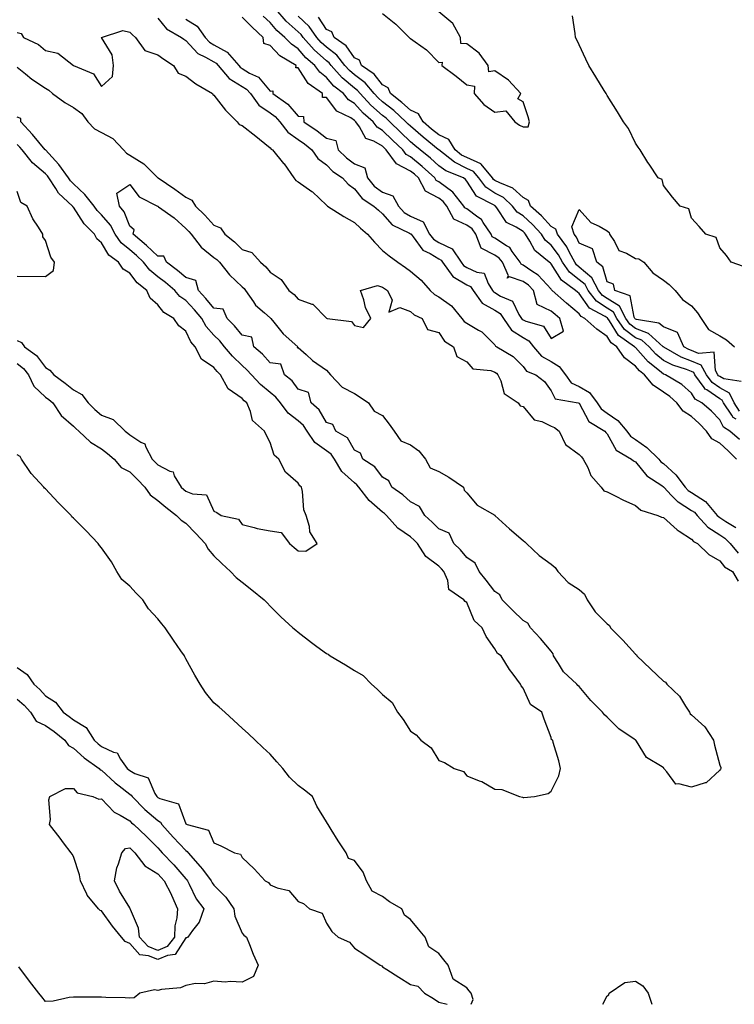
# Model space of a CAD drawing. Units: inches. Extents: x 918323 to 920963, y 7300538 to 7303178.
# Drawn here: x 919209 to 919463, y 7300538 to 7300888 of the extents above; entities that cross this region are included whole.
import ezdxf

# ---------------------------------------------------------------- set-up
doc = ezdxf.new("R2010")
doc.units = ezdxf.units.IN
doc.header["$MEASUREMENT"] = 0
doc.layers.add('Contour_91837300', color=7, linetype='Continuous', true_color=0xd26387)

msp = doc.modelspace()

# ---------------------------------------------------------------- linework, layer by layer
at = {"layer": 'Contour_91837300'}
for points in [[(919465.08, 7300738.95, 3254), (919461.72, 7300741.92, 3254), (919459.45, 7300743.33, 3254), (919458.05, 7300745.88, 3254), (919455.14, 7300749.01, 3254), (919451.73, 7300751.92, 3254), (919449.36, 7300753.23, 3254), (919448.05, 7300755.35, 3254), (919444.62, 7300758.49, 3254), (919438.75, 7300761.92, 3254), (919438.22, 7300762.09, 3254), (919438.05, 7300762.17, 3254), (919436.63, 7300763.34, 3254), (919432.63, 7300766.5, 3254), (919428.05, 7300771.65, 3254), (919427.89, 7300771.76, 3254), (919427.79, 7300771.92, 3254), (919422.06, 7300775.93, 3254), (919418.88, 7300781.1, 3254), (919418.28, 7300781.92, 3254), (919418.21, 7300782.08, 3254), (919418.05, 7300782.17, 3254), (919417.31, 7300782.66, 3254), (919411.77, 7300785.63, 3254), (919408.05, 7300790.79, 3254), (919407.43, 7300791.3, 3254), (919406.74, 7300791.92, 3254), (919401.71, 7300795.57, 3254), (919398.05, 7300801.36, 3254), (919397.79, 7300801.66, 3254), (919397.37, 7300801.92, 3254), (919392.21, 7300806.08, 3254), (919390.49, 7300809.48, 3254), (919388.96, 7300811.92, 3254), (919388.52, 7300812.4, 3254), (919388.05, 7300812.83, 3254), (919385.59, 7300814.38, 3254), (919382.16, 7300816.03, 3254), (919378.69, 7300821.28, 3254), (919378.2, 7300821.92, 3254), (919378.12, 7300821.99, 3254), (919378.05, 7300822.03, 3254), (919377.73, 7300822.24, 3254), (919371.54, 7300825.41, 3254), (919368.05, 7300830.79, 3254), (919367.57, 7300831.44, 3254), (919366.82, 7300831.92, 3254), (919360.54, 7300834.41, 3254), (919358.05, 7300836.25, 3254), (919355.1, 7300838.97, 3254), (919351.47, 7300841.92, 3254), (919349.59, 7300843.45, 3254), (919348.05, 7300844.78, 3254), (919344.4, 7300848.27, 3254), (919340.66, 7300851.92, 3254), (919339.3, 7300853.17, 3254), (919338.05, 7300854.14, 3254), (919333.92, 7300857.8, 3254), (919330.13, 7300861.92, 3254), (919329.18, 7300863.04, 3254), (919328.05, 7300863.89, 3254), (919323.66, 7300867.54, 3254), (919319.75, 7300871.92, 3254), (919319.02, 7300872.89, 3254), (919318.05, 7300873.63, 3254), (919313.66, 7300877.53, 3254), (919309.76, 7300881.92, 3254), (919309.07, 7300882.94, 3254), (919308.05, 7300883.89, 3254), (919303.79, 7300887.66, 3254), (919300.11, 7300891.92, 3254)], [(919338.05, 7300890.41, 3252), (919342.79, 7300886.66, 3252), (919347.52, 7300881.92, 3252), (919347.76, 7300881.63, 3252), (919348.05, 7300881.51, 3252), (919349.66, 7300880.31, 3252), (919353.65, 7300877.52, 3252), (919358.05, 7300873.01, 3252), (919359.25, 7300873.11, 3252), (919359.16, 7300871.92, 3252), (919364.25, 7300868.12, 3252), (919368.05, 7300865.01, 3252), (919370.74, 7300864.61, 3252), (919370.62, 7300861.92, 3252), (919374.15, 7300858.02, 3252), (919378.05, 7300855.36, 3252), (919381.94, 7300855.81, 3252), (919385.16, 7300851.92, 3252), (919386.84, 7300850.71, 3252), (919388.05, 7300850.11, 3252), (919389.88, 7300850.09, 3252), (919390.31, 7300851.92, 3252), (919389.86, 7300853.73, 3252), (919388.05, 7300858.95, 3252), (919386.17, 7300860.05, 3252), (919387.22, 7300861.92, 3252), (919382.85, 7300866.72, 3252), (919378.05, 7300870, 3252), (919375.83, 7300869.7, 3252), (919375.7, 7300871.92, 3252), (919372.49, 7300876.35, 3252), (919368.05, 7300879.61, 3252), (919365.9, 7300879.76, 3252), (919365.77, 7300881.92, 3252), (919363.05, 7300886.92, 3252), (919358.05, 7300890.98, 3252)], [(919258.05, 7300888.81, 3255), (919261.12, 7300884.99, 3255), (919266.46, 7300881.92, 3255), (919267.37, 7300881.25, 3255), (919268.05, 7300880.79, 3255), (919272.29, 7300876.16, 3255), (919275.04, 7300874.93, 3255), (919278.05, 7300873.19, 3255), (919278.86, 7300872.73, 3255), (919279.56, 7300871.92, 3255), (919283.46, 7300867.33, 3255), (919288.05, 7300864.47, 3255), (919289.64, 7300863.51, 3255), (919291.06, 7300861.92, 3255), (919293.96, 7300857.84, 3255), (919298.05, 7300855.12, 3255), (919299.88, 7300853.75, 3255), (919301.49, 7300851.92, 3255), (919304.34, 7300848.21, 3255), (919308.05, 7300845.65, 3255), (919310.24, 7300844.11, 3255), (919312.94, 7300841.92, 3255), (919315, 7300838.87, 3255), (919318.05, 7300836.57, 3255), (919320.38, 7300834.25, 3255), (919323.81, 7300831.92, 3255), (919325.84, 7300829.71, 3255), (919328.05, 7300828.07, 3255), (919330.74, 7300824.61, 3255), (919334.96, 7300821.92, 3255), (919336.57, 7300820.44, 3255), (919338.05, 7300819.14, 3255), (919341.43, 7300815.3, 3255), (919347.63, 7300812.34, 3255), (919348.05, 7300812.09, 3255), (919348.17, 7300812.04, 3255), (919348.23, 7300811.92, 3255), (919348.93, 7300811.03, 3255), (919352.34, 7300806.21, 3255), (919354.95, 7300805.02, 3255), (919358.05, 7300803.12, 3255), (919358.87, 7300802.74, 3255), (919359.41, 7300801.92, 3255), (919363.04, 7300796.93, 3255), (919363.06, 7300796.91, 3255), (919368.05, 7300793.93, 3255), (919369.41, 7300793.28, 3255), (919370.31, 7300791.92, 3255), (919373.57, 7300787.44, 3255), (919378.05, 7300784.87, 3255), (919379.86, 7300783.74, 3255), (919381.08, 7300781.92, 3255), (919383.95, 7300777.82, 3255), (919388.05, 7300775.15, 3255), (919390.18, 7300774.05, 3255), (919391.79, 7300771.92, 3255), (919394.65, 7300768.52, 3255), (919398.05, 7300766.62, 3255), (919400.94, 7300764.81, 3255), (919403.17, 7300761.92, 3255), (919405.21, 7300759.08, 3255), (919408.05, 7300757.7, 3255), (919411.7, 7300755.56, 3255), (919414.48, 7300751.92, 3255), (919415.91, 7300749.77, 3255), (919418.05, 7300748.23, 3255), (919421.81, 7300745.68, 3255), (919425.05, 7300741.92, 3255), (919426.28, 7300740.14, 3255), (919428.05, 7300738.88, 3255), (919432.18, 7300736.05, 3255), (919436.35, 7300731.92, 3255), (919437.14, 7300731.01, 3255), (919438.05, 7300730.35, 3255), (919442.43, 7300726.3, 3255), (919445.73, 7300721.92, 3255), (919446.86, 7300720.73, 3255), (919448.05, 7300719.99, 3255), (919453.02, 7300716.89, 3255), (919457.2, 7300711.92, 3255), (919457.6, 7300711.47, 3255), (919458.05, 7300711.18, 3255), (919460.22, 7300709.74, 3255), (919463.78, 7300707.64, 3255)], [(919268.05, 7300888.47, 3256), (919272.01, 7300885.88, 3256), (919274.87, 7300881.92, 3256), (919276.41, 7300880.28, 3256), (919278.05, 7300879.33, 3256), (919282.79, 7300876.66, 3256), (919286.86, 7300871.92, 3256), (919287.41, 7300871.28, 3256), (919288.05, 7300870.88, 3256), (919290.71, 7300869.26, 3256), (919293.88, 7300867.74, 3256), (919298.05, 7300862.86, 3256), (919299.01, 7300862.88, 3256), (919299.04, 7300861.92, 3256), (919304.36, 7300858.23, 3256), (919308.05, 7300853.89, 3256), (919309.96, 7300853.83, 3256), (919310.04, 7300851.92, 3256), (919314.78, 7300848.65, 3256), (919318.05, 7300846.05, 3256), (919321.41, 7300845.28, 3256), (919322.29, 7300841.92, 3256), (919325.17, 7300839.05, 3256), (919328.05, 7300836.97, 3256), (919331.7, 7300835.56, 3256), (919332.67, 7300831.92, 3256), (919335.11, 7300828.98, 3256), (919338.05, 7300826.87, 3256), (919341.75, 7300825.62, 3256), (919343.74, 7300821.92, 3256), (919345.8, 7300819.67, 3256), (919348.05, 7300818.32, 3256), (919352.47, 7300816.34, 3256), (919354.79, 7300811.92, 3256), (919356.24, 7300810.11, 3256), (919358.05, 7300809.01, 3256), (919362.89, 7300806.76, 3256), (919366.06, 7300801.92, 3256), (919366.9, 7300800.77, 3256), (919368.05, 7300800.08, 3256), (919371.59, 7300798.38, 3256), (919374.18, 7300798.05, 3256), (919375.6, 7300794.37, 3256), (919377.23, 7300791.92, 3256), (919377.58, 7300791.45, 3256), (919378.05, 7300791.18, 3256), (919380.03, 7300789.94, 3256), (919384.27, 7300788.13, 3256), (919386.59, 7300783.38, 3256), (919387.57, 7300781.92, 3256), (919387.77, 7300781.64, 3256), (919388.05, 7300781.45, 3256), (919389.02, 7300780.95, 3256), (919395.4, 7300779.26, 3256), (919398.05, 7300774.82, 3256), (919402.52, 7300777.45, 3256), (919401.16, 7300781.92, 3256), (919399.47, 7300783.34, 3256), (919398.05, 7300784.6, 3256), (919393.09, 7300786.96, 3256), (919391.74, 7300791.92, 3256), (919389.96, 7300793.82, 3256), (919388.05, 7300795.16, 3256), (919383.2, 7300796.77, 3256), (919382.42, 7300796.3, 3256), (919382.85, 7300797.12, 3256), (919380.7, 7300801.92, 3256), (919379.58, 7300803.44, 3256), (919378.05, 7300804.46, 3256), (919373.1, 7300806.97, 3256), (919371.21, 7300811.92, 3256), (919369.92, 7300813.8, 3256), (919368.05, 7300815.19, 3256), (919363.43, 7300817.3, 3256), (919360.99, 7300821.92, 3256), (919359.68, 7300823.55, 3256), (919358.05, 7300824.74, 3256), (919353.34, 7300827.21, 3256), (919350.84, 7300831.92, 3256), (919349.39, 7300833.27, 3256), (919348.05, 7300834.37, 3256), (919343.05, 7300836.93, 3256), (919339.38, 7300841.92, 3256), (919338.7, 7300842.57, 3256), (919338.05, 7300843.21, 3256), (919334.99, 7300844.99, 3256), (919332.15, 7300846.02, 3256), (919329.89, 7300850.08, 3256), (919328.56, 7300851.92, 3256), (919328.29, 7300852.16, 3256), (919328.05, 7300852.42, 3256), (919326.72, 7300853.26, 3256), (919321.8, 7300855.67, 3256), (919318.05, 7300860.55, 3256), (919316.63, 7300860.5, 3256), (919316.7, 7300861.92, 3256), (919311.61, 7300865.48, 3256), (919308.05, 7300871.08, 3256), (919307.22, 7300871.1, 3256), (919307.25, 7300871.92, 3256), (919301.54, 7300875.41, 3256), (919298.05, 7300879.05, 3256), (919295.84, 7300879.71, 3256), (919295.55, 7300881.92, 3256), (919291.65, 7300885.52, 3256), (919288.05, 7300889.13, 3256)], [(919464.03, 7300731.92, 3255), (919461.03, 7300734.9, 3255), (919458.05, 7300737.55, 3255), (919455.3, 7300739.17, 3255), (919453.34, 7300741.92, 3255), (919450.78, 7300744.65, 3255), (919448.05, 7300747.03, 3255), (919445.07, 7300748.94, 3255), (919442.8, 7300751.92, 3255), (919440.34, 7300754.21, 3255), (919438.05, 7300755.69, 3255), (919434.34, 7300758.21, 3255), (919431.34, 7300761.92, 3255), (919429.5, 7300763.37, 3255), (919428.05, 7300765, 3255), (919424.13, 7300767.99, 3255), (919421.43, 7300771.92, 3255), (919419.45, 7300773.32, 3255), (919418.05, 7300775.57, 3255), (919414.3, 7300778.17, 3255), (919410.02, 7300781.92, 3255), (919408.74, 7300782.6, 3255), (919408.05, 7300783.56, 3255), (919403.5, 7300787.38, 3255), (919398.45, 7300791.92, 3255), (919398.22, 7300792.09, 3255), (919398.05, 7300792.35, 3255), (919393.46, 7300797.33, 3255), (919391.2, 7300798.77, 3255), (919388.05, 7300800.97, 3255), (919387.34, 7300801.21, 3255), (919387.02, 7300801.92, 3255), (919384.14, 7300805.83, 3255), (919383.31, 7300807.17, 3255), (919382.23, 7300807.73, 3255), (919378.05, 7300810.5, 3255), (919377.11, 7300810.98, 3255), (919376.75, 7300811.92, 3255), (919373.89, 7300816.08, 3255), (919373.28, 7300817.15, 3255), (919371.96, 7300818, 3255), (919368.05, 7300820.94, 3255), (919367.38, 7300821.25, 3255), (919367.02, 7300821.92, 3255), (919363.03, 7300826.89, 3255), (919358.05, 7300830.52, 3255), (919357.13, 7300831, 3255), (919356.65, 7300831.92, 3255), (919352.19, 7300836.06, 3255), (919348.05, 7300839.46, 3255), (919346.42, 7300840.29, 3255), (919345.23, 7300841.92, 3255), (919341.56, 7300845.43, 3255), (919338.05, 7300848.85, 3255), (919336.11, 7300849.98, 3255), (919334.71, 7300851.92, 3255), (919331.16, 7300855.03, 3255), (919328.05, 7300858.43, 3255), (919325.9, 7300859.77, 3255), (919324.1, 7300861.92, 3255), (919320.75, 7300864.62, 3255), (919318.05, 7300867.7, 3255), (919315.68, 7300869.55, 3255), (919313.96, 7300871.92, 3255), (919310.8, 7300874.67, 3255), (919308.05, 7300877.83, 3255), (919305.61, 7300879.49, 3255), (919303.26, 7300881.92, 3255), (919300.47, 7300884.34, 3255), (919298.05, 7300887.2, 3255), (919295.6, 7300889.47, 3255)], [(919463.87, 7300746.1, 3253), (919462.85, 7300746.72, 3253), (919462.39, 7300747.58, 3253), (919459.44, 7300751.92, 3253), (919458.99, 7300752.86, 3253), (919458.05, 7300753.38, 3253), (919453.46, 7300756.51, 3253), (919452.93, 7300756.8, 3253), (919452.55, 7300757.42, 3253), (919449.26, 7300761.92, 3253), (919448.83, 7300762.69, 3253), (919448.05, 7300763.03, 3253), (919446.2, 7300763.77, 3253), (919441.42, 7300765.29, 3253), (919438.05, 7300767.02, 3253), (919435.35, 7300769.22, 3253), (919432.91, 7300771.92, 3253), (919430.34, 7300774.21, 3253), (919428.05, 7300775.08, 3253), (919424.21, 7300778.07, 3253), (919421.47, 7300781.92, 3253), (919420.3, 7300784.17, 3253), (919418.05, 7300785.6, 3253), (919414.24, 7300788.11, 3253), (919411.19, 7300791.92, 3253), (919410.13, 7300794, 3253), (919408.05, 7300795.73, 3253), (919404.6, 7300798.47, 3253), (919402.12, 7300801.92, 3253), (919400.7, 7300804.57, 3253), (919398.05, 7300807.97, 3253), (919395.93, 7300809.8, 3253), (919394.6, 7300811.92, 3253), (919391.48, 7300815.36, 3253), (919388.05, 7300818.46, 3253), (919385.93, 7300819.8, 3253), (919384.3, 7300821.92, 3253), (919381.09, 7300824.96, 3253), (919378.05, 7300826.56, 3253), (919374.8, 7300828.68, 3253), (919372.35, 7300831.92, 3253), (919370.41, 7300834.28, 3253), (919368.05, 7300835.35, 3253), (919363.65, 7300837.53, 3253), (919358.08, 7300841.92, 3253), (919358.07, 7300841.94, 3253), (919358.05, 7300841.95, 3253), (919357.87, 7300842.1, 3253), (919352.56, 7300846.43, 3253), (919348.05, 7300850.31, 3253), (919347.22, 7300851.1, 3253), (919346.38, 7300851.92, 3253), (919342.05, 7300855.92, 3253), (919338.05, 7300859, 3253), (919336.5, 7300860.38, 3253), (919335.08, 7300861.92, 3253), (919331.87, 7300865.74, 3253), (919328.05, 7300868.59, 3253), (919326.23, 7300870.1, 3253), (919324.61, 7300871.92, 3253), (919321.78, 7300875.65, 3253), (919318.05, 7300878.5, 3253), (919316.24, 7300880.1, 3253), (919314.63, 7300881.92, 3253), (919311.94, 7300885.81, 3253), (919308.05, 7300889.5, 3253)], [(919465.15, 7300749.02, 3252), (919463.19, 7300751.92, 3252), (919461.51, 7300755.38, 3252), (919458.05, 7300757.32, 3252), (919455.32, 7300759.19, 3252), (919453.32, 7300761.92, 3252), (919451.43, 7300765.3, 3252), (919448.05, 7300766.78, 3252), (919444.37, 7300768.24, 3252), (919438.18, 7300771.79, 3252), (919438.05, 7300771.85, 3252), (919438.02, 7300771.88, 3252), (919437.98, 7300771.92, 3252), (919432.73, 7300776.6, 3252), (919428.05, 7300778.38, 3252), (919426.06, 7300779.94, 3252), (919424.65, 7300781.92, 3252), (919422.39, 7300786.27, 3252), (919418.05, 7300789.04, 3252), (919416.31, 7300790.18, 3252), (919414.92, 7300791.92, 3252), (919412.6, 7300796.46, 3252), (919408.05, 7300800.25, 3252), (919407.12, 7300800.99, 3252), (919406.45, 7300801.92, 3252), (919404.61, 7300805.37, 3252), (919403.62, 7300807.49, 3252), (919400.35, 7300811.92, 3252), (919399.79, 7300813.66, 3252), (919398.05, 7300814.62, 3252), (919394.59, 7300818.46, 3252), (919390.73, 7300821.92, 3252), (919390.02, 7300823.88, 3252), (919388.05, 7300824.98, 3252), (919384.44, 7300828.31, 3252), (919379.82, 7300830.14, 3252), (919378.05, 7300831.08, 3252), (919377.54, 7300831.41, 3252), (919377.16, 7300831.92, 3252), (919373.15, 7300836.82, 3252), (919373.07, 7300836.94, 3252), (919373.03, 7300836.95, 3252), (919368.05, 7300839.18, 3252), (919366.21, 7300840.08, 3252), (919363.88, 7300841.92, 3252), (919361.7, 7300845.56, 3252), (919358.05, 7300847.22, 3252), (919355.47, 7300849.33, 3252), (919352.47, 7300851.92, 3252), (919350.9, 7300854.77, 3252), (919348.05, 7300856.01, 3252), (919344.96, 7300858.83, 3252), (919340.86, 7300861.92, 3252), (919340.09, 7300863.96, 3252), (919338.05, 7300865.06, 3252), (919335.01, 7300868.87, 3252), (919330.55, 7300871.92, 3252), (919329.89, 7300873.77, 3252), (919328.05, 7300874.64, 3252), (919325.1, 7300878.97, 3252), (919320.82, 7300881.92, 3252), (919320.01, 7300883.88, 3252), (919318.05, 7300884.73, 3252), (919315.28, 7300889.16, 3252)], [(919466.51, 7300800.38, 3251), (919462.13, 7300801.92, 3251), (919460.46, 7300804.33, 3251), (919458.05, 7300807.13, 3251), (919456.82, 7300810.7, 3251), (919453.16, 7300811.92, 3251), (919450.76, 7300814.63, 3251), (919448.05, 7300817.59, 3251), (919447.06, 7300820.93, 3251), (919443.94, 7300821.92, 3251), (919441.27, 7300825.13, 3251), (919438.05, 7300829.24, 3251), (919437.54, 7300831.41, 3251), (919436.19, 7300831.92, 3251), (919432.91, 7300836.78, 3251), (919432.5, 7300837.47, 3251), (919429.75, 7300841.92, 3251), (919429.02, 7300842.9, 3251), (919428.05, 7300844.36, 3251), (919425.65, 7300849.52, 3251), (919423.86, 7300851.92, 3251), (919421.63, 7300855.5, 3251), (919418.05, 7300861.25, 3251), (919417.8, 7300861.68, 3251), (919417.63, 7300861.92, 3251), (919416.98, 7300862.99, 3251), (919414, 7300867.87, 3251), (919411.51, 7300871.92, 3251), (919410.36, 7300874.22, 3251), (919408.05, 7300879.23, 3251), (919407.19, 7300881.06, 3251), (919406.78, 7300881.92, 3251), (919406.63, 7300883.34, 3251), (919405.71, 7300889.59, 3251)], [(919208.05, 7300883.68, 3254), (919209.39, 7300883.26, 3254), (919210.28, 7300881.92, 3254), (919215.59, 7300879.46, 3254), (919218.05, 7300877.3, 3254), (919222.48, 7300876.35, 3254), (919228.03, 7300871.92, 3254), (919228.05, 7300871.91, 3254), (919228.08, 7300871.88, 3254), (919235.15, 7300869.02, 3254), (919238.05, 7300864.5, 3254), (919241.91, 7300868.06, 3254), (919242.27, 7300871.92, 3254), (919241.86, 7300875.73, 3254), (919238.05, 7300881.9, 3254), (919238.04, 7300881.91, 3254), (919238.05, 7300881.95, 3254), (919238.06, 7300881.93, 3254), (919245.55, 7300884.43, 3254), (919248.05, 7300883.83, 3254), (919249.02, 7300882.89, 3254), (919250.13, 7300881.92, 3254), (919253.38, 7300877.25, 3254), (919258.05, 7300875.73, 3254), (919260.25, 7300874.13, 3254), (919263.65, 7300871.92, 3254), (919265.28, 7300869.15, 3254), (919268.05, 7300868.14, 3254), (919271.56, 7300865.43, 3254), (919277.55, 7300861.92, 3254), (919277.7, 7300861.57, 3254), (919278.05, 7300861.4, 3254), (919282.17, 7300856.03, 3254), (919286.26, 7300851.92, 3254), (919287.02, 7300850.89, 3254), (919288.05, 7300850.59, 3254), (919292.91, 7300846.77, 3254), (919294.29, 7300845.68, 3254), (919298.05, 7300842.7, 3254), (919298.37, 7300842.23, 3254), (919298.92, 7300841.92, 3254), (919302.85, 7300837.12, 3254), (919303.03, 7300836.9, 3254), (919306.45, 7300831.92, 3254), (919307.13, 7300831, 3254), (919308.05, 7300830.52, 3254), (919312.85, 7300827.12, 3254), (919313.09, 7300826.96, 3254), (919318.05, 7300822.3, 3254), (919318.23, 7300822.11, 3254), (919318.49, 7300821.92, 3254), (919324.3, 7300818.17, 3254), (919328.05, 7300816.12, 3254), (919330.24, 7300814.11, 3254), (919332.73, 7300811.92, 3254), (919335.21, 7300809.08, 3254), (919338.05, 7300806.14, 3254), (919340.36, 7300804.23, 3254), (919343.46, 7300801.92, 3254), (919346.22, 7300800.09, 3254), (919348.05, 7300798.8, 3254), (919351.76, 7300795.63, 3254), (919354.99, 7300791.92, 3254), (919356.57, 7300790.44, 3254), (919358.05, 7300789.59, 3254), (919362.61, 7300786.48, 3254), (919366.32, 7300781.92, 3254), (919367.06, 7300780.93, 3254), (919368.05, 7300780.24, 3254), (919372.16, 7300777.81, 3254), (919373.36, 7300777.22, 3254), (919378.05, 7300772.57, 3254), (919378.28, 7300772.15, 3254), (919378.76, 7300771.92, 3254), (919384.56, 7300768.43, 3254), (919388.05, 7300764.81, 3254), (919389.3, 7300763.17, 3254), (919392.57, 7300761.92, 3254), (919395.7, 7300759.58, 3254), (919398.05, 7300756.21, 3254), (919399.49, 7300753.36, 3254), (919407.7, 7300751.92, 3254), (919407.98, 7300751.85, 3254), (919408.05, 7300751.8, 3254), (919411.44, 7300745.31, 3254), (919417.13, 7300741.92, 3254), (919417.56, 7300741.43, 3254), (919418.05, 7300740.87, 3254), (919421.26, 7300735.13, 3254), (919426.72, 7300731.92, 3254), (919427.41, 7300731.28, 3254), (919428.05, 7300730.92, 3254), (919432.14, 7300726.01, 3254), (919437.49, 7300722.49, 3254), (919438.05, 7300722.08, 3254), (919438.13, 7300722, 3254), (919438.19, 7300721.92, 3254), (919440.93, 7300719.04, 3254), (919442.98, 7300716.85, 3254), (919443.28, 7300716.69, 3254), (919448.05, 7300713.69, 3254), (919449.14, 7300713.01, 3254), (919450.05, 7300711.92, 3254), (919453.8, 7300707.67, 3254), (919458.05, 7300704.97, 3254), (919459.89, 7300703.76, 3254), (919461.73, 7300701.92, 3254), (919464.65, 7300698.52, 3254)], [(919208.05, 7300871.39, 3253), (919210.99, 7300868.97, 3253), (919213.23, 7300867.1, 3253), (919218.05, 7300863.86, 3253), (919219.3, 7300863.17, 3253), (919220.63, 7300861.92, 3253), (919224.92, 7300858.79, 3253), (919228.05, 7300857.02, 3253), (919230.99, 7300854.86, 3253), (919233.18, 7300851.92, 3253), (919235.56, 7300849.43, 3253), (919238.05, 7300848.07, 3253), (919242.04, 7300845.91, 3253), (919245.9, 7300841.92, 3253), (919246.87, 7300840.75, 3253), (919248.05, 7300840.03, 3253), (919253.04, 7300836.91, 3253), (919254.6, 7300835.37, 3253), (919258.05, 7300831.99, 3253), (919258.09, 7300831.97, 3253), (919258.13, 7300831.92, 3253), (919264.12, 7300827.99, 3253), (919268.05, 7300825.09, 3253), (919270.13, 7300823.99, 3253), (919271.49, 7300821.92, 3253), (919274.8, 7300818.67, 3253), (919278.05, 7300815.11, 3253), (919280.34, 7300814.21, 3253), (919281.92, 7300811.92, 3253), (919285.32, 7300809.2, 3253), (919288.05, 7300806.5, 3253), (919291.54, 7300805.41, 3253), (919294.62, 7300801.92, 3253), (919296.49, 7300800.36, 3253), (919298.05, 7300798.37, 3253), (919301.96, 7300795.83, 3253), (919304.7, 7300791.92, 3253), (919306.56, 7300790.44, 3253), (919308.05, 7300788.86, 3253), (919312.89, 7300787.08, 3253), (919313.19, 7300787.06, 3253), (919318.05, 7300782, 3253), (919318.16, 7300782.03, 3253), (919318.33, 7300781.92, 3253), (919326.96, 7300780.84, 3253), (919328.05, 7300779.4, 3253), (919331.26, 7300778.72, 3253), (919333.85, 7300781.92, 3253), (919331.99, 7300785.86, 3253), (919331.37, 7300788.61, 3253), (919330.23, 7300791.92, 3253), (919336.26, 7300793.71, 3253), (919338.05, 7300793.12, 3253), (919338.77, 7300792.64, 3253), (919339.78, 7300791.92, 3253), (919341.5, 7300788.47, 3253), (919340.34, 7300784.21, 3253), (919344.15, 7300785.82, 3253), (919348.05, 7300784.42, 3253), (919349.35, 7300783.22, 3253), (919352.12, 7300781.92, 3253), (919354.1, 7300777.97, 3253), (919358.05, 7300776.92, 3253), (919360.05, 7300773.92, 3253), (919363.35, 7300771.92, 3253), (919364.5, 7300768.37, 3253), (919368.05, 7300766.52, 3253), (919370.22, 7300764.09, 3253), (919376.56, 7300763.41, 3253), (919378.05, 7300762.83, 3253), (919378.59, 7300762.46, 3253), (919379.11, 7300761.92, 3253), (919380.21, 7300759.76, 3253), (919381.4, 7300755.27, 3253), (919386.37, 7300751.92, 3253), (919387.05, 7300750.91, 3253), (919388.05, 7300750.61, 3253), (919392.03, 7300745.9, 3253), (919394.7, 7300745.27, 3253), (919398.05, 7300743.7, 3253), (919399.31, 7300743.19, 3253), (919400.91, 7300741.92, 3253), (919403.22, 7300737.09, 3253), (919408.05, 7300733.6, 3253), (919408.83, 7300732.7, 3253), (919409.51, 7300731.92, 3253), (919411.08, 7300728.89, 3253), (919412.2, 7300726.07, 3253), (919415.87, 7300721.92, 3253), (919416.81, 7300720.68, 3253), (919418.05, 7300720.3, 3253), (919421.3, 7300718.67, 3253), (919423.6, 7300717.47, 3253), (919428.05, 7300715.41, 3253), (919429.95, 7300713.82, 3253), (919436.04, 7300711.92, 3253), (919437.38, 7300711.25, 3253), (919438.05, 7300711.16, 3253), (919442.89, 7300706.76, 3253), (919443.64, 7300706.33, 3253), (919448.05, 7300703.49, 3253), (919448.77, 7300702.63, 3253), (919450.14, 7300701.92, 3253), (919454.17, 7300698.04, 3253), (919458.05, 7300695.78, 3253), (919459.78, 7300693.66, 3253), (919462.61, 7300691.92, 3253), (919464.69, 7300688.56, 3253)], [(919208.05, 7300765.92, 3253), (919210.28, 7300764.16, 3253), (919212.05, 7300761.92, 3253), (919213.98, 7300757.86, 3253), (919218.05, 7300753.97, 3253), (919219.23, 7300753.1, 3253), (919220.64, 7300751.92, 3253), (919223.6, 7300747.47, 3253), (919228.05, 7300743.67, 3253), (919228.92, 7300742.79, 3253), (919230, 7300741.92, 3253), (919234.11, 7300737.98, 3253), (919238.05, 7300735.54, 3253), (919240.11, 7300733.97, 3253), (919242.57, 7300731.92, 3253), (919245.07, 7300728.93, 3253), (919248.05, 7300727.45, 3253), (919250.78, 7300724.64, 3253), (919253.4, 7300721.92, 3253), (919255.31, 7300719.19, 3253), (919258.05, 7300717.23, 3253), (919260.91, 7300714.78, 3253), (919264.75, 7300711.92, 3253), (919266.36, 7300710.23, 3253), (919268.05, 7300709.18, 3253), (919271.64, 7300705.51, 3253), (919274.95, 7300701.92, 3253), (919275.99, 7300699.86, 3253), (919278.05, 7300697.55, 3253), (919280.87, 7300694.74, 3253), (919283.93, 7300691.92, 3253), (919285.89, 7300689.76, 3253), (919288.05, 7300688.12, 3253), (919291.53, 7300685.4, 3253), (919295.97, 7300681.92, 3253), (919296.97, 7300680.84, 3253), (919298.05, 7300679.67, 3253), (919301.9, 7300675.77, 3253), (919306.14, 7300671.92, 3253), (919307.16, 7300671.03, 3253), (919308.05, 7300670.32, 3253), (919312.81, 7300666.68, 3253), (919314.71, 7300665.26, 3253), (919318.05, 7300662.76, 3253), (919318.64, 7300662.51, 3253), (919319.41, 7300661.92, 3253), (919324.87, 7300658.75, 3253), (919328.05, 7300656.77, 3253), (919331.11, 7300654.98, 3253), (919334.12, 7300651.92, 3253), (919336.16, 7300650.04, 3253), (919338.05, 7300648.18, 3253), (919341.44, 7300645.31, 3253), (919343.43, 7300641.92, 3253), (919345.44, 7300639.3, 3253), (919348.05, 7300635.1, 3253), (919350.01, 7300633.88, 3253), (919351.7, 7300631.92, 3253), (919355.31, 7300629.18, 3253), (919358.05, 7300624.74, 3253), (919360.16, 7300624.04, 3253), (919363.56, 7300621.92, 3253), (919366.89, 7300620.77, 3253), (919368.05, 7300619.25, 3253), (919372.44, 7300617.53, 3253), (919373.4, 7300617.26, 3253), (919378.05, 7300614.56, 3253), (919380.52, 7300614.38, 3253), (919386.8, 7300611.92, 3253), (919387.81, 7300611.68, 3253), (919388.05, 7300611.62, 3253), (919388.36, 7300611.61, 3253), (919392.12, 7300611.92, 3253), (919396.97, 7300613, 3253), (919398.05, 7300613.81, 3253), (919400.76, 7300619.21, 3253), (919401.38, 7300621.92, 3253), (919400.8, 7300624.66, 3253), (919398.84, 7300631.13, 3253), (919398.64, 7300631.92, 3253), (919398.24, 7300632.11, 3253), (919398.05, 7300632.9, 3253), (919395.55, 7300639.41, 3253), (919394.74, 7300641.92, 3253), (919390.74, 7300644.61, 3253), (919388.05, 7300650.43, 3253), (919387.44, 7300651.31, 3253), (919387.2, 7300651.92, 3253), (919384.5, 7300655.47, 3253), (919383.22, 7300657.09, 3253), (919380.33, 7300661.92, 3253), (919378.94, 7300662.81, 3253), (919378.05, 7300664.47, 3253), (919374.92, 7300668.8, 3253), (919373.49, 7300671.92, 3253), (919370.64, 7300674.51, 3253), (919368.05, 7300680.87, 3253), (919367.45, 7300681.31, 3253), (919366.99, 7300681.92, 3253), (919361.68, 7300685.55, 3253), (919361.28, 7300688.7, 3253), (919359.87, 7300691.92, 3253), (919359.03, 7300692.91, 3253), (919358.05, 7300693.89, 3253), (919353.41, 7300697.28, 3253), (919350.46, 7300701.92, 3253), (919349.27, 7300703.14, 3253), (919348.05, 7300704.25, 3253), (919343.51, 7300707.38, 3253), (919339.41, 7300711.92, 3253), (919338.69, 7300712.56, 3253), (919338.05, 7300713.03, 3253), (919333.34, 7300717.21, 3253), (919329.63, 7300721.92, 3253), (919328.92, 7300722.8, 3253), (919328.05, 7300723.43, 3253), (919323.6, 7300727.47, 3253), (919320.99, 7300731.92, 3253), (919319.79, 7300733.67, 3253), (919318.05, 7300734.91, 3253), (919313.94, 7300737.82, 3253), (919311.22, 7300741.92, 3253), (919309.96, 7300743.83, 3253), (919308.05, 7300745.54, 3253), (919304.43, 7300748.31, 3253), (919301.72, 7300751.92, 3253), (919300.1, 7300753.97, 3253), (919298.05, 7300755.67, 3253), (919294.6, 7300758.47, 3253), (919291.39, 7300761.92, 3253), (919289.8, 7300763.67, 3253), (919288.05, 7300765.22, 3253), (919284.66, 7300768.53, 3253), (919281.85, 7300771.92, 3253), (919280.13, 7300774, 3253), (919278.05, 7300776.05, 3253), (919275.28, 7300779.15, 3253), (919273.72, 7300781.92, 3253), (919271.1, 7300784.97, 3253), (919268.05, 7300788.31, 3253), (919265.92, 7300789.78, 3253), (919264.1, 7300791.92, 3253), (919260.82, 7300794.69, 3253), (919258.05, 7300796.78, 3253), (919255.23, 7300799.1, 3253), (919252.93, 7300801.92, 3253), (919250.43, 7300804.3, 3253), (919248.05, 7300806.32, 3253), (919244.96, 7300808.83, 3253), (919242.83, 7300811.92, 3253), (919241.22, 7300815.09, 3253), (919238.05, 7300818.84, 3253), (919236.5, 7300820.38, 3253), (919235.43, 7300821.92, 3253), (919232.12, 7300825.99, 3253), (919228.05, 7300829.89, 3253), (919227, 7300830.88, 3253), (919226.3, 7300831.92, 3253), (919222.84, 7300836.71, 3253), (919218.05, 7300841.91, 3253), (919218.04, 7300841.92, 3253), (919217.99, 7300841.99, 3253), (919213.49, 7300847.37, 3253), (919209.26, 7300851.92, 3253), (919209.26, 7300853.12, 3253), (919208.05, 7300853.57, 3253)], [(919208.05, 7300774.06, 3254), (919209.54, 7300773.41, 3254), (919210.64, 7300771.92, 3254), (919214.9, 7300768.77, 3254), (919218.05, 7300764.51, 3254), (919219.68, 7300763.54, 3254), (919221.01, 7300761.92, 3254), (919225.1, 7300758.97, 3254), (919228.05, 7300756.53, 3254), (919231.07, 7300754.94, 3254), (919233.25, 7300751.92, 3254), (919235.65, 7300749.52, 3254), (919238.05, 7300747.55, 3254), (919242.14, 7300746.01, 3254), (919246.39, 7300741.92, 3254), (919247.34, 7300741.21, 3254), (919248.05, 7300740.61, 3254), (919251.96, 7300738.01, 3254), (919253.48, 7300737.36, 3254), (919253.78, 7300736.19, 3254), (919256.09, 7300731.92, 3254), (919257.05, 7300730.92, 3254), (919258.05, 7300729.89, 3254), (919262.34, 7300727.63, 3254), (919263.56, 7300727.43, 3254), (919263.93, 7300726.03, 3254), (919266.4, 7300721.92, 3254), (919267.28, 7300721.16, 3254), (919268.05, 7300720.57, 3254), (919270.43, 7300719.54, 3254), (919275.4, 7300719.26, 3254), (919278.05, 7300713.36, 3254), (919279.06, 7300712.93, 3254), (919280.6, 7300711.92, 3254), (919286.75, 7300710.62, 3254), (919288.05, 7300708.62, 3254), (919292.37, 7300707.59, 3254), (919293.42, 7300707.29, 3254), (919298.05, 7300706.36, 3254), (919301.99, 7300705.87, 3254), (919304.92, 7300701.92, 3254), (919306.59, 7300700.46, 3254), (919308.05, 7300699.34, 3254), (919310.76, 7300699.21, 3254), (919314.77, 7300701.92, 3254), (919312.21, 7300706.08, 3254), (919312.05, 7300707.92, 3254), (919310.81, 7300711.92, 3254), (919309.98, 7300713.85, 3254), (919309.61, 7300720.36, 3254), (919309.22, 7300721.92, 3254), (919308.59, 7300722.46, 3254), (919308.05, 7300723.39, 3254), (919303.47, 7300727.34, 3254), (919301.12, 7300731.92, 3254), (919299.52, 7300733.38, 3254), (919298.05, 7300737.78, 3254), (919296.65, 7300740.52, 3254), (919296.05, 7300741.92, 3254), (919291.77, 7300745.63, 3254), (919291.07, 7300748.9, 3254), (919289.71, 7300751.92, 3254), (919288.78, 7300752.65, 3254), (919288.05, 7300753.44, 3254), (919283.05, 7300756.92, 3254), (919280.37, 7300761.92, 3254), (919279.19, 7300763.06, 3254), (919278.05, 7300764.48, 3254), (919273.65, 7300767.52, 3254), (919271.33, 7300771.92, 3254), (919269.8, 7300773.68, 3254), (919268.05, 7300777.41, 3254), (919265.51, 7300779.38, 3254), (919263.8, 7300781.92, 3254), (919260.2, 7300784.08, 3254), (919258.05, 7300786.78, 3254), (919255.35, 7300789.22, 3254), (919254.16, 7300791.92, 3254), (919250.73, 7300794.6, 3254), (919248.05, 7300798.07, 3254), (919245.67, 7300799.54, 3254), (919244.08, 7300801.92, 3254), (919240.62, 7300804.49, 3254), (919238.05, 7300808.84, 3254), (919236.41, 7300810.28, 3254), (919235.58, 7300811.92, 3254), (919231.8, 7300815.67, 3254), (919228.05, 7300821.55, 3254), (919227.84, 7300821.71, 3254), (919227.75, 7300821.92, 3254), (919222.7, 7300826.57, 3254), (919221.73, 7300828.24, 3254), (919219.29, 7300831.92, 3254), (919218.77, 7300832.63, 3254), (919218.05, 7300833.41, 3254), (919213.41, 7300837.28, 3254), (919209.79, 7300841.92, 3254), (919208.99, 7300842.87, 3254), (919208.05, 7300843.87, 3254)], [(919208.05, 7300796.97, 3255), (919218.05, 7300796.87, 3255), (919220.92, 7300799.05, 3255), (919221.29, 7300801.92, 3255), (919219.92, 7300803.79, 3255), (919218.05, 7300809.73, 3255), (919217.1, 7300810.97, 3255), (919217.08, 7300811.92, 3255), (919215.55, 7300814.42, 3255), (919213.54, 7300817.41, 3255), (919211.55, 7300821.92, 3255), (919209.31, 7300823.19, 3255), (919208.05, 7300827.13, 3255)], [(919465.71, 7300759.58, 3251), (919459.54, 7300760.43, 3251), (919458.05, 7300761.27, 3251), (919457.66, 7300761.53, 3251), (919457.38, 7300761.92, 3251), (919456.52, 7300763.44, 3251), (919456.05, 7300769.93, 3251), (919450.52, 7300769.45, 3251), (919448.05, 7300770.53, 3251), (919447.06, 7300770.93, 3251), (919445.33, 7300771.92, 3251), (919443.06, 7300776.91, 3251), (919443.07, 7300776.94, 3251), (919443.04, 7300776.93, 3251), (919438.05, 7300779.01, 3251), (919436.45, 7300780.33, 3251), (919428.43, 7300781.54, 3251), (919428.05, 7300781.69, 3251), (919427.92, 7300781.79, 3251), (919427.83, 7300781.92, 3251), (919427.58, 7300782.39, 3251), (919426.14, 7300790.02, 3251), (919420.78, 7300791.92, 3251), (919420.31, 7300794.19, 3251), (919418.05, 7300794.93, 3251), (919416.49, 7300800.37, 3251), (919414.36, 7300801.92, 3251), (919412.84, 7300806.71, 3251), (919408.05, 7300808.76, 3251), (919407.04, 7300810.91, 3251), (919406.31, 7300811.92, 3251), (919405.45, 7300814.52, 3251), (919408.05, 7300820.67, 3251), (919412.24, 7300816.12, 3251), (919415.14, 7300814.83, 3251), (919418.05, 7300813.15, 3251), (919418.71, 7300812.57, 3251), (919418.86, 7300811.92, 3251), (919420.6, 7300809.37, 3251), (919422.21, 7300806.08, 3251), (919424.84, 7300805.13, 3251), (919428.05, 7300803.25, 3251), (919429.24, 7300803.11, 3251), (919431.02, 7300801.92, 3251), (919434.3, 7300798.16, 3251), (919438.05, 7300795.56, 3251), (919440.13, 7300794, 3251), (919442.25, 7300791.92, 3251), (919444.81, 7300788.68, 3251), (919448.05, 7300786.45, 3251), (919450.1, 7300783.97, 3251), (919451.51, 7300781.92, 3251), (919454.13, 7300778, 3251), (919458.05, 7300775.82, 3251), (919460.51, 7300774.38, 3251), (919463.3, 7300771.92, 3251)], [(919369.6, 7300538, 3253), (919370.29, 7300539.67, 3253), (919369.59, 7300541.92, 3253), (919368.91, 7300542.78, 3253), (919368.05, 7300543.85, 3253), (919363.13, 7300547, 3253), (919361.44, 7300551.92, 3253), (919359.92, 7300553.79, 3253), (919358.05, 7300556.06, 3253), (919354.57, 7300558.43, 3253), (919353.26, 7300561.92, 3253), (919350.84, 7300564.7, 3253), (919348.05, 7300568.11, 3253), (919345.84, 7300569.7, 3253), (919344.92, 7300571.92, 3253), (919340.55, 7300574.42, 3253), (919338.05, 7300576.29, 3253), (919334.4, 7300578.27, 3253), (919332.35, 7300581.92, 3253), (919331.13, 7300585, 3253), (919328.05, 7300589.11, 3253), (919325.95, 7300589.81, 3253), (919325.1, 7300591.92, 3253), (919322.31, 7300596.18, 3253), (919319.74, 7300600.23, 3253), (919318.66, 7300601.92, 3253), (919318.41, 7300602.28, 3253), (919318.05, 7300602.9, 3253), (919314.62, 7300608.49, 3253), (919313.13, 7300611.92, 3253), (919310.27, 7300614.14, 3253), (919308.05, 7300615.81, 3253), (919304.92, 7300618.79, 3253), (919302.58, 7300621.92, 3253), (919300.38, 7300624.25, 3253), (919298.05, 7300626.96, 3253), (919295.43, 7300629.3, 3253), (919292.71, 7300631.92, 3253), (919290.3, 7300634.17, 3253), (919288.05, 7300636.26, 3253), (919285.11, 7300638.98, 3253), (919281.9, 7300641.92, 3253), (919279.86, 7300643.73, 3253), (919278.05, 7300645.18, 3253), (919275.06, 7300648.92, 3253), (919273.12, 7300651.92, 3253), (919271.22, 7300655.09, 3253), (919268.05, 7300660.94, 3253), (919267.67, 7300661.54, 3253), (919267.51, 7300661.92, 3253), (919266.24, 7300663.73, 3253), (919263.6, 7300667.47, 3253), (919260.65, 7300671.92, 3253), (919259.46, 7300673.33, 3253), (919258.05, 7300675.12, 3253), (919254.78, 7300678.66, 3253), (919252.77, 7300681.92, 3253), (919250.38, 7300684.25, 3253), (919248.05, 7300686.71, 3253), (919245.26, 7300689.13, 3253), (919243.49, 7300691.92, 3253), (919241.54, 7300695.41, 3253), (919238.05, 7300700.33, 3253), (919237.29, 7300701.17, 3253), (919236.8, 7300701.92, 3253), (919232.6, 7300706.47, 3253), (919228.05, 7300710.89, 3253), (919227.5, 7300711.37, 3253), (919227.17, 7300711.92, 3253), (919222.6, 7300716.47, 3253), (919218.05, 7300721.33, 3253), (919217.69, 7300721.57, 3253), (919217.47, 7300721.92, 3253), (919212.99, 7300726.85, 3253), (919212.75, 7300727.22, 3253), (919209.51, 7300731.92, 3253), (919209.03, 7300732.9, 3253), (919208.05, 7300733.4, 3253)], [(919208.05, 7300657.75, 3253), (919211.5, 7300655.37, 3253), (919213.87, 7300651.92, 3253), (919216.1, 7300649.97, 3253), (919218.05, 7300647.74, 3253), (919221.61, 7300645.48, 3253), (919224.34, 7300641.92, 3253), (919226.55, 7300640.42, 3253), (919228.05, 7300639.21, 3253), (919232.57, 7300636.44, 3253), (919235.35, 7300631.92, 3253), (919236.77, 7300630.63, 3253), (919238.05, 7300629.68, 3253), (919242.3, 7300627.67, 3253), (919243.61, 7300627.48, 3253), (919244.79, 7300625.18, 3253), (919247.18, 7300621.92, 3253), (919247.63, 7300621.5, 3253), (919248.05, 7300621.17, 3253), (919249.87, 7300620.1, 3253), (919254.63, 7300618.5, 3253), (919257.01, 7300612.96, 3253), (919257.69, 7300611.92, 3253), (919257.87, 7300611.74, 3253), (919258.05, 7300611.59, 3253), (919258.82, 7300611.15, 3253), (919265.41, 7300609.28, 3253), (919268.05, 7300602.22, 3253), (919268.24, 7300602.12, 3253), (919268.51, 7300601.92, 3253), (919276.1, 7300599.97, 3253), (919278.05, 7300595.44, 3253), (919280.45, 7300594.32, 3253), (919285.31, 7300591.92, 3253), (919287.51, 7300591.38, 3253), (919288.05, 7300590.26, 3253), (919292.37, 7300586.24, 3253), (919296.3, 7300581.92, 3253), (919297.46, 7300581.33, 3253), (919298.05, 7300580.53, 3253), (919300.59, 7300579.38, 3253), (919304.66, 7300578.52, 3253), (919308.05, 7300574.54, 3253), (919309.93, 7300573.8, 3253), (919312.04, 7300571.92, 3253), (919316.58, 7300570.45, 3253), (919318.05, 7300566.87, 3253), (919320.04, 7300563.91, 3253), (919322.21, 7300561.92, 3253), (919326.23, 7300560.1, 3253), (919328.05, 7300558.02, 3253), (919331.72, 7300555.58, 3253), (919337.19, 7300551.92, 3253), (919337.81, 7300551.69, 3253), (919338.05, 7300551.34, 3253), (919339.6, 7300550.37, 3253), (919343.84, 7300547.71, 3253), (919348.05, 7300545.01, 3253), (919350.57, 7300544.44, 3253), (919353.04, 7300541.92, 3253), (919356.13, 7300540.01, 3253), (919358.05, 7300538.81, 3253), (919361.04, 7300538, 3253)], [(919208.05, 7300646.56, 3252), (919210.5, 7300644.37, 3252), (919212.69, 7300641.92, 3252), (919214.8, 7300638.68, 3252), (919218.05, 7300637.2, 3252), (919221.16, 7300635.03, 3252), (919224.94, 7300631.92, 3252), (919226.22, 7300630.09, 3252), (919228.05, 7300629.14, 3252), (919231.84, 7300625.71, 3252), (919237.14, 7300621.92, 3252), (919237.58, 7300621.44, 3252), (919238.05, 7300621.23, 3252), (919242.9, 7300616.77, 3252), (919244.25, 7300615.73, 3252), (919248.05, 7300612.71, 3252), (919248.55, 7300612.42, 3252), (919248.88, 7300611.92, 3252), (919253.46, 7300607.32, 3252), (919258.05, 7300603.36, 3252), (919258.96, 7300602.84, 3252), (919259.54, 7300601.92, 3252), (919263.54, 7300597.42, 3252), (919268.05, 7300592.65, 3252), (919268.52, 7300592.39, 3252), (919268.84, 7300591.92, 3252), (919273.19, 7300587.07, 3252), (919273.93, 7300586.04, 3252), (919277, 7300581.92, 3252), (919277.37, 7300581.24, 3252), (919278.05, 7300580.4, 3252), (919282.23, 7300576.1, 3252), (919285.17, 7300571.92, 3252), (919285.49, 7300569.36, 3252), (919288.05, 7300563.28, 3252), (919288.67, 7300562.54, 3252), (919289.63, 7300561.92, 3252), (919290.71, 7300559.25, 3252), (919291.99, 7300555.87, 3252), (919293.79, 7300551.92, 3252), (919292.13, 7300547.84, 3252), (919288.05, 7300545.88, 3252), (919283.84, 7300546.13, 3252), (919282.04, 7300545.91, 3252), (919278.05, 7300546.27, 3252), (919274.72, 7300545.25, 3252), (919271.48, 7300545.35, 3252), (919268.05, 7300544.74, 3252), (919266.08, 7300543.89, 3252), (919259.39, 7300543.26, 3252), (919258.05, 7300542.9, 3252), (919256.84, 7300543.13, 3252), (919251.65, 7300541.92, 3252), (919249.67, 7300540.3, 3252), (919248.05, 7300540.13, 3252), (919246.42, 7300540.29, 3252), (919239.51, 7300540.46, 3252), (919238.05, 7300540.59, 3252), (919236.73, 7300540.59, 3252), (919229.48, 7300540.49, 3252), (919228.05, 7300540.5, 3252), (919226.55, 7300540.42, 3252), (919220.81, 7300539.16, 3252), (919218.05, 7300539.04, 3252), (919216.77, 7300540.64, 3252), (919215.75, 7300541.92, 3252), (919212.38, 7300546.25, 3252), (919208.62, 7300551.35, 3252)], [(919416.5, 7300538, 3252), (919418.05, 7300541.06, 3252), (919418.6, 7300541.37, 3252), (919418.72, 7300541.92, 3252), (919424.26, 7300545.71, 3252), (919428.05, 7300546.18, 3252), (919430.72, 7300544.59, 3252), (919432.61, 7300541.92, 3252), (919433.89, 7300538, 3252)]]:
    msp.add_polyline3d(points, dxfattribs=at)
for points in [[(919458.05, 7300621.33, 3252), (919453.21, 7300616.76, 3252), (919452.9, 7300616.76, 3252), (919448.05, 7300615.19, 3252), (919443.49, 7300616.48, 3252), (919442.39, 7300616.26, 3252), (919439.24, 7300620.74, 3252), (919438.2, 7300621.92, 3252), (919438.15, 7300622.02, 3252), (919438.05, 7300622.06, 3252), (919437.56, 7300622.42, 3252), (919431.95, 7300625.83, 3252), (919428.41, 7300631.57, 3252), (919428.15, 7300631.92, 3252), (919428.11, 7300631.99, 3252), (919428.05, 7300632.04, 3252), (919427.63, 7300632.34, 3252), (919422.16, 7300636.03, 3252), (919418.05, 7300640.11, 3252), (919417.04, 7300640.91, 3252), (919416.3, 7300641.92, 3252), (919412.16, 7300646.03, 3252), (919408.05, 7300651.01, 3252), (919407.56, 7300651.43, 3252), (919407.2, 7300651.92, 3252), (919402.43, 7300656.3, 3252), (919400.73, 7300659.23, 3252), (919398.95, 7300661.92, 3252), (919398.84, 7300662.71, 3252), (919398.05, 7300663.65, 3252), (919394.24, 7300668.11, 3252), (919390.72, 7300671.92, 3252), (919389.75, 7300673.62, 3252), (919388.05, 7300674.55, 3252), (919384.35, 7300678.22, 3252), (919380.65, 7300681.92, 3252), (919379.83, 7300683.7, 3252), (919378.05, 7300684.8, 3252), (919374.98, 7300688.85, 3252), (919372.42, 7300691.92, 3252), (919371.05, 7300694.92, 3252), (919368.05, 7300696.87, 3252), (919365.74, 7300699.61, 3252), (919363.45, 7300701.92, 3252), (919361.73, 7300705.6, 3252), (919358.05, 7300707.09, 3252), (919355.67, 7300709.54, 3252), (919353.05, 7300711.92, 3252), (919351.23, 7300715.1, 3252), (919348.05, 7300716.76, 3252), (919345.32, 7300719.19, 3252), (919341.41, 7300721.92, 3252), (919340.32, 7300724.19, 3252), (919338.05, 7300725.5, 3252), (919335.31, 7300729.19, 3252), (919331.04, 7300731.92, 3252), (919330.2, 7300734.07, 3252), (919328.05, 7300735.05, 3252), (919325.59, 7300739.46, 3252), (919321.42, 7300741.92, 3252), (919320.4, 7300744.27, 3252), (919318.05, 7300744.99, 3252), (919315.55, 7300749.42, 3252), (919312.64, 7300751.92, 3252), (919311.73, 7300755.6, 3252), (919308.05, 7300756.84, 3252), (919305.89, 7300759.76, 3252), (919303.14, 7300761.92, 3252), (919301.85, 7300765.72, 3252), (919298.05, 7300766.22, 3252), (919295.36, 7300769.23, 3252), (919292.28, 7300771.92, 3252), (919291.47, 7300775.35, 3252), (919288.05, 7300776.04, 3252), (919285.41, 7300779.28, 3252), (919282.74, 7300781.92, 3252), (919281.34, 7300785.21, 3252), (919278.05, 7300785.61, 3252), (919275.14, 7300789.01, 3252), (919272.5, 7300791.92, 3252), (919271.56, 7300795.44, 3252), (919268.05, 7300796.53, 3252), (919265.12, 7300798.98, 3252), (919261.16, 7300801.92, 3252), (919260.19, 7300804.06, 3252), (919258.05, 7300804.12, 3252), (919254.05, 7300807.92, 3252), (919249.3, 7300811.92, 3252), (919249.66, 7300813.53, 3252), (919248.05, 7300814.82, 3252), (919246.05, 7300819.92, 3252), (919244.44, 7300821.92, 3252), (919243.45, 7300826.53, 3252), (919248.05, 7300829.65, 3252), (919251.38, 7300825.25, 3252), (919257.9, 7300821.92, 3252), (919257.96, 7300821.83, 3252), (919258.05, 7300821.87, 3252), (919258.26, 7300821.71, 3252), (919263.82, 7300817.69, 3252), (919268.05, 7300813.91, 3252), (919269.06, 7300812.93, 3252), (919269.98, 7300811.92, 3252), (919273.45, 7300807.32, 3252), (919278.05, 7300803.68, 3252), (919279.02, 7300802.89, 3252), (919280, 7300801.92, 3252), (919283.58, 7300797.45, 3252), (919288.05, 7300793.22, 3252), (919288.75, 7300792.62, 3252), (919289.32, 7300791.92, 3252), (919292.13, 7300787.84, 3252), (919292.83, 7300786.7, 3252), (919296.01, 7300783.96, 3252), (919298.05, 7300782.14, 3252), (919298.17, 7300782.04, 3252), (919298.28, 7300781.92, 3252), (919299.36, 7300780.6, 3252), (919302.62, 7300776.49, 3252), (919307.85, 7300771.92, 3252), (919307.66, 7300771.53, 3252), (919308.05, 7300771.66, 3252), (919310.85, 7300769.12, 3252), (919313.15, 7300767.02, 3252), (919318.05, 7300763.57, 3252), (919318.83, 7300762.7, 3252), (919319.52, 7300761.92, 3252), (919323.69, 7300757.56, 3252), (919328.05, 7300755.32, 3252), (919330.09, 7300753.96, 3252), (919333.07, 7300751.92, 3252), (919335.11, 7300748.97, 3252), (919338.05, 7300747.45, 3252), (919340.44, 7300744.3, 3252), (919342.16, 7300741.92, 3252), (919344.52, 7300738.39, 3252), (919348.05, 7300737.05, 3252), (919350.98, 7300734.86, 3252), (919353.39, 7300731.92, 3252), (919354.99, 7300728.86, 3252), (919358.05, 7300727.54, 3252), (919361.63, 7300725.49, 3252), (919366.82, 7300721.92, 3252), (919367.05, 7300720.91, 3252), (919368.05, 7300719.94, 3252), (919371.73, 7300715.6, 3252), (919378, 7300711.97, 3252), (919378.05, 7300711.94, 3252), (919378.07, 7300711.92, 3252), (919383.21, 7300707.08, 3252), (919388.05, 7300703.03, 3252), (919388.69, 7300702.55, 3252), (919389.25, 7300701.92, 3252), (919393.8, 7300697.67, 3252), (919398.05, 7300694.51, 3252), (919399.5, 7300693.38, 3252), (919400.48, 7300691.92, 3252), (919404.17, 7300688.03, 3252), (919408.05, 7300685.6, 3252), (919409.99, 7300683.86, 3252), (919410.86, 7300681.92, 3252), (919413.75, 7300677.62, 3252), (919418.05, 7300673.3, 3252), (919418.82, 7300672.69, 3252), (919419.23, 7300671.92, 3252), (919423.62, 7300667.5, 3252), (919428.05, 7300662.52, 3252), (919428.39, 7300662.26, 3252), (919428.55, 7300661.92, 3252), (919433.44, 7300657.31, 3252), (919438.05, 7300652.89, 3252), (919438.71, 7300652.58, 3252), (919439.24, 7300651.92, 3252), (919443.76, 7300647.63, 3252), (919445.9, 7300644.07, 3252), (919447.35, 7300641.92, 3252), (919447.51, 7300641.38, 3252), (919448.05, 7300640.94, 3252), (919452.77, 7300636.64, 3252), (919455.9, 7300631.92, 3252), (919456.26, 7300630.13, 3252), (919458.05, 7300623.08, 3252), (919458.42, 7300622.29, 3252), (919458.48, 7300621.92, 3252), (919458.35, 7300621.62, 3252)], [(919268.05, 7300561.6, 3251), (919264.29, 7300555.68, 3251), (919261.52, 7300555.39, 3251), (919258.05, 7300553.89, 3251), (919254.75, 7300555.22, 3251), (919251.7, 7300555.57, 3251), (919248.05, 7300559.66, 3251), (919246.41, 7300560.29, 3251), (919245.12, 7300561.92, 3251), (919241.93, 7300565.81, 3251), (919238.05, 7300571.27, 3251), (919237.53, 7300571.4, 3251), (919236.94, 7300571.92, 3251), (919232.94, 7300576.81, 3251), (919232.82, 7300577.15, 3251), (919230.53, 7300581.92, 3251), (919230.13, 7300584, 3251), (919228.05, 7300590.62, 3251), (919227.53, 7300591.4, 3251), (919227.2, 7300591.92, 3251), (919224.54, 7300595.43, 3251), (919223.26, 7300597.13, 3251), (919219.5, 7300601.92, 3251), (919219.83, 7300603.7, 3251), (919219.24, 7300610.73, 3251), (919219.66, 7300611.92, 3251), (919225.23, 7300614.74, 3251), (919228.05, 7300614.72, 3251), (919229.34, 7300613.21, 3251), (919234.91, 7300611.92, 3251), (919237.06, 7300610.93, 3251), (919238.05, 7300611.06, 3251), (919242.52, 7300606.39, 3251), (919244.66, 7300605.31, 3251), (919248.05, 7300603.25, 3251), (919248.71, 7300602.58, 3251), (919249.49, 7300601.92, 3251), (919253.89, 7300597.76, 3251), (919258.05, 7300593.68, 3251), (919258.88, 7300592.75, 3251), (919259.66, 7300591.92, 3251), (919263.74, 7300587.61, 3251), (919268.05, 7300582.58, 3251), (919268.37, 7300582.23, 3251), (919268.6, 7300581.92, 3251), (919269.26, 7300580.71, 3251), (919271.67, 7300575.53, 3251), (919274.43, 7300571.92, 3251), (919272.78, 7300567.18, 3251), (919270.4, 7300564.27, 3251), (919268.71, 7300561.92, 3251), (919268.3, 7300561.67, 3251)], [(919258.05, 7300557.19, 3250), (919254.68, 7300558.54, 3250), (919251.5, 7300561.92, 3250), (919251.24, 7300565.11, 3250), (919248.29, 7300571.68, 3250), (919248.25, 7300571.92, 3250), (919248.26, 7300572.13, 3250), (919248.05, 7300572.26, 3250), (919244.39, 7300578.26, 3250), (919242.66, 7300581.92, 3250), (919243.42, 7300586.55, 3250), (919244.11, 7300587.98, 3250), (919245.25, 7300591.92, 3250), (919246.5, 7300593.47, 3250), (919248.05, 7300593.64, 3250), (919248.93, 7300592.8, 3250), (919249.83, 7300591.92, 3250), (919253.39, 7300587.25, 3250), (919258.05, 7300584.41, 3250), (919259.26, 7300583.13, 3250), (919260.31, 7300581.92, 3250), (919262.76, 7300577.21, 3250), (919262.97, 7300576.84, 3250), (919265.01, 7300571.92, 3250), (919264.87, 7300568.75, 3250), (919264.11, 7300565.86, 3250), (919264.01, 7300561.92, 3250), (919261.36, 7300558.62, 3250)]]:
    msp.add_polyline3d(points, close=True, dxfattribs=at)

doc.saveas('drawing.dxf')
